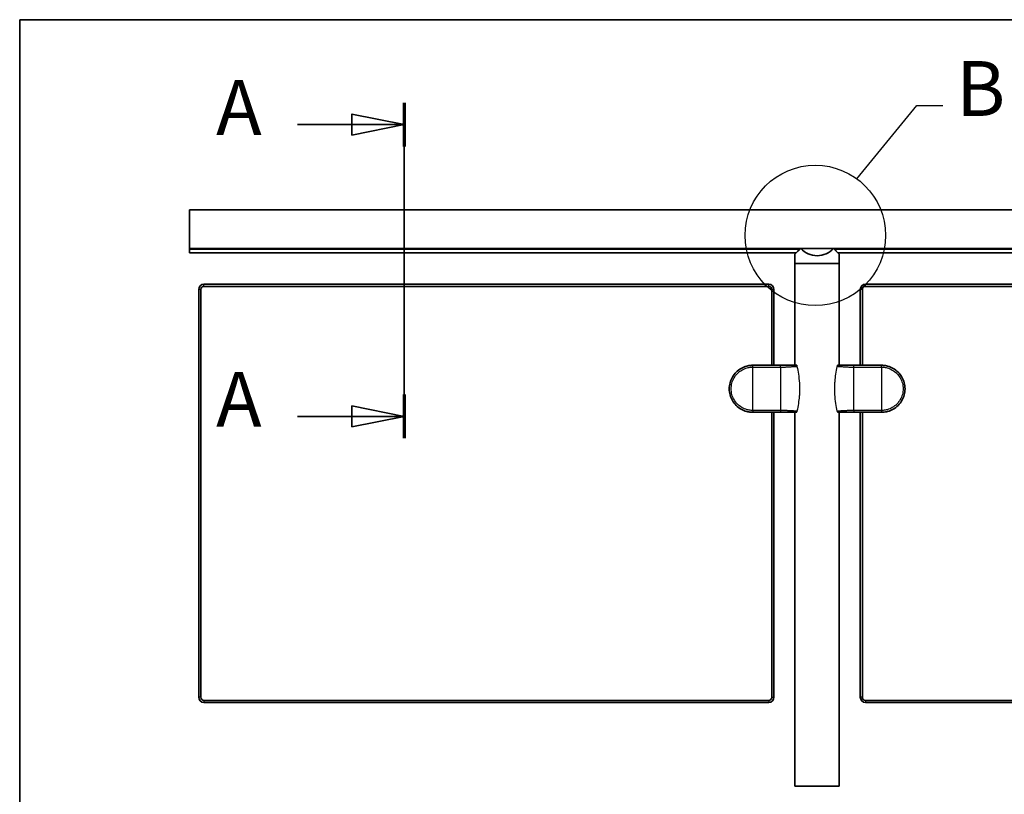
# Model space of a CAD drawing. Units: millimetres. Extents: x 100 to 2000, y 100 to 2870.
# Drawn here: x 100 to 1041, y 2129 to 2870 of the extents above; entities that cross this region are included whole.
import ezdxf

# ---------------------------------------------------------------- set-up
doc = ezdxf.new("R2010")
doc.units = ezdxf.units.MM
doc.header["$LTSCALE"] = 10
doc.linetypes.add('CHAIN', pattern=[0.3543, 0.2362, -0.0295, 0.0591, -0.0295])
for name, color, linetype, lineweight in [('Border (ISO)', 7, 'Continuous', 70), ('Detail Boundary (ISO)', 7, 'Continuous', 25), ('Section Line (ISO)', 7, 'CHAIN', 35), ('Visible (ISO)', 7, 'Continuous', 35), ('Visible Narrow (ISO)', 7, 'Continuous', 25)]:
    doc.layers.add(name, color=color, linetype=linetype, lineweight=lineweight)
doc.styles.add('Label Text (DIN)', font='isocpeur.ttf')

# ---------------------------------------------------------------- blocks, each defined once
blk = doc.blocks.new('2dTransSection0')
at = {"layer": 'Section Line (ISO)', "linetype": 'CHAIN', "ltscale": 19.69618}
blk.add_line((46.76, 279.054), (46.76, 246.963), dxfattribs=at)
at = {"layer": 'Section Line (ISO)', "linetype": 'Continuous', "lineweight": 70}
for p, q in [((46.76, 279.054), (46.76, 274.876)), ((46.76, 251.141), (46.76, 246.963))]:
    blk.add_line(p, q, dxfattribs=at)
at = {"layer": 'Section Line (ISO)', "linetype": 'Continuous'}
for p, q in [((46.76, 276.965), (41.76, 277.965)), ((41.76, 277.965), (41.76, 275.965)), ((36.544, 276.965), (41.76, 276.965)), ((41.76, 276.965), (46.76, 276.965)), ((41.76, 275.965), (46.76, 276.965)), ((46.76, 249.052), (41.76, 250.052)), ((41.76, 250.052), (41.76, 248.052)), ((36.544, 249.052), (41.76, 249.052)), ((41.76, 249.052), (46.76, 249.052)), ((41.76, 248.052), (46.76, 249.052))]:
    blk.add_line(p, q, dxfattribs=at)
at = {"layer": 'Section Line (ISO)', "linetype": 'Continuous', "flags": 128}
for points in [[(41.76, 275.965), (46.76, 276.965), (41.76, 277.965), (41.76, 275.965)], [(41.76, 248.052), (46.76, 249.052), (41.76, 250.052), (41.76, 248.052)]]:
    blk.add_lwpolyline(points, dxfattribs=at)
at = {"layer": 'Section Line (ISO)'}
for points in [[(41.76, 275.965), (46.76, 276.965), (41.76, 277.965), (41.76, 275.965)], [(41.76, 248.052), (46.76, 249.052), (41.76, 250.052), (41.76, 248.052)]]:
    blk.add_solid(points, dxfattribs=at)
at = {"layer": 'Section Line (ISO)', "char_height": 5.25, "attachment_point": 7, "style": 'Label Text (DIN)'}
for insert in [(28.774, 274.34), (28.774, 246.427)]:
    blk.add_mtext('A', dxfattribs=dict(at, insert=insert))
blk = doc.blocks.new('2dDetail0')
at = {"layer": 'Detail Boundary (ISO)'}
for p, q in [((90.016, 271.791), (95.765, 278.777)), ((95.765, 278.777), (98.265, 278.777))]:
    blk.add_line(p, q, dxfattribs=at)
blk.add_circle((86.061, 266.363), 6.716, dxfattribs=at)
at = {"layer": 'Detail Boundary (ISO)', "insert": (99.518, 276.152), "char_height": 5.25, "attachment_point": 7, "style": 'Label Text (DIN)'}
blk.add_mtext('B', dxfattribs=at)
blk = doc.blocks.new('Borders Q-Detail')
at = {"layer": 'Border (ISO)', "lineweight": 35}
for p, q in [((10, 287), (200, 287)), ((10, 55), (10, 287))]:
    blk.add_line(p, q, dxfattribs=at)

msp = doc.modelspace()

# ---------------------------------------------------------------- linework, layer by layer
at = {"layer": 'Visible (ISO)'}
for p, q in [((262.36, 2651.56), (262.36, 2688.15)), ((1462.36, 2688.15), (262.36, 2688.15)), ((262.36, 2651.15), (262.36, 2651.56)), ((846.56, 2651.15), (262.36, 2651.15)), ((262.36, 2650.8), (262.36, 2651.15)), ((262.36, 2650.55), (262.36, 2650.8)), ((262.36, 2650.55), (262.36, 2647.05)), ((842.46, 2647.05), (262.36, 2647.05)), ((841.16, 2645.75), (846.64, 2651.23)), ((841.16, 2636.75), (841.16, 2645.75)), ((844.36, 2650.8), (844.36, 2651.15)), ((844.36, 2650.8), (844.36, 2650.55)), ((844.36, 2650.55), (844.36, 2648.95)), ((846.03, 2650.62), (844.56, 2650.62)), ((846.64, 2651.23), (878.08, 2651.23)), ((878.08, 2651.23), (883.56, 2645.75)), ((1462.36, 2651.15), (878.16, 2651.15)), ((880.16, 2650.62), (878.69, 2650.62)), ((880.36, 2651.15), (880.36, 2650.8)), ((880.36, 2650.55), (880.36, 2650.8)), ((880.36, 2648.95), (880.36, 2650.55)), ((1462.36, 2647.05), (882.26, 2647.05)), ((883.56, 2636.75), (883.56, 2645.75)), ((883.56, 2636.75), (841.16, 2636.75)), ((841.16, 2636.75), (883.56, 2636.75)), ((841.16, 2539.45), (841.16, 2636.75)), ((883.56, 2539.45), (883.56, 2636.75)), ((816.11, 2616.95), (276.11, 2616.95)), ((1448.61, 2616.95), (908.61, 2616.95)), ((271.11, 2611.95), (271.11, 2221.95)), ((273.11, 2221.95), (273.11, 2611.95)), ((276.11, 2614.95), (816.11, 2614.95)), ((819.11, 2611.95), (819.11, 2539.45)), ((821.11, 2539.45), (821.11, 2611.95)), ((903.61, 2611.95), (903.61, 2539.45)), ((905.61, 2539.45), (905.61, 2611.95)), ((908.61, 2614.95), (1448.61, 2614.95)), ((827.36, 2539.45), (800.86, 2539.45)), ((840.68, 2539.45), (827.36, 2539.45)), ((840.68, 2539.45), (842.61, 2539.45)), ((882.11, 2539.45), (884.04, 2539.45)), ((897.36, 2539.45), (884.04, 2539.45)), ((923.86, 2539.45), (897.36, 2539.45)), ((800.86, 2494.45), (827.36, 2494.45)), ((819.11, 2494.45), (819.11, 2221.95)), ((821.11, 2221.95), (821.11, 2494.45)), ((827.36, 2494.45), (840.68, 2494.45)), ((842.61, 2494.45), (840.68, 2494.45)), ((841.16, 2136.75), (841.16, 2494.45)), ((884.04, 2494.45), (882.11, 2494.45)), ((883.56, 2136.75), (883.56, 2494.45)), ((884.04, 2494.45), (897.36, 2494.45)), ((897.36, 2494.45), (923.86, 2494.45)), ((903.61, 2494.45), (903.61, 2221.95)), ((905.61, 2221.95), (905.61, 2494.45)), ((816.11, 2218.95), (276.11, 2218.95)), ((276.11, 2216.95), (816.11, 2216.95)), ((1448.61, 2218.95), (908.61, 2218.95)), ((908.61, 2216.95), (1448.61, 2216.95)), ((841.16, 2136.75), (883.56, 2136.75))]:
    msp.add_line(p, q, dxfattribs=at)
for centre, radius, start, end in [((862.36, 2665.45), 21.2, 222.13223, 317.86777), ((276.11, 2611.95), 5, 90, 180), ((816.11, 2611.95), 5, 0, 90), ((908.61, 2611.95), 5, 90, 180), ((276.11, 2611.95), 3, 90, 180), ((816.11, 2611.95), 3, 0, 90), ((908.61, 2611.95), 3, 90, 180), ((276.11, 2221.95), 5, 180, 270), ((276.11, 2221.95), 3, 180, 270), ((816.11, 2221.95), 5, 270, 0), ((816.11, 2221.95), 3, 270, 0), ((908.61, 2221.95), 5, 180, 270), ((908.61, 2221.95), 3, 180, 270)]:
    msp.add_arc(centre, radius, start, end, dxfattribs=at)
for points, knots in [([(844.36, 2650.73), (844.36, 2650.73), (844.36, 2650.73), (844.36, 2650.72), (844.36, 2650.71), (844.37, 2650.7), (844.38, 2650.69), (844.4, 2650.67), (844.41, 2650.66), (844.45, 2650.64), (844.47, 2650.64), (844.51, 2650.63), (844.54, 2650.62), (844.56, 2650.62)], [-0.03357754, -0.03357754, -0.03357754, -0.03357754, -0.03335128, -0.03335128, -0.02794092, -0.02794092, -0.02259948, -0.02259948, -0.01429377, -0.01429377, -0.00693631, -0.00693631, 0, 0, 0, 0]), ([(880.36, 2650.73), (880.36, 2650.73), (880.36, 2650.73), (880.36, 2650.72), (880.36, 2650.71), (880.35, 2650.7), (880.34, 2650.69), (880.33, 2650.67), (880.31, 2650.66), (880.27, 2650.64), (880.25, 2650.64), (880.21, 2650.63), (880.18, 2650.62), (880.16, 2650.62)], [-0.00022718, -0.00022718, -0.00022718, -0.00022718, 0, 0, 0.00543251, 0.00543251, 0.01079583, 0.01079583, 0.01913554, 0.01913554, 0.02652313, 0.02652313, 0.03348784, 0.03348784, 0.03348784, 0.03348784]), ([(800.86, 2539.45), (800.3, 2539.45), (799.74, 2539.43), (797.78, 2539.28), (796.39, 2539.05), (793.15, 2538.18), (791.31, 2537.42), (787.91, 2535.45), (786.34, 2534.25), (783.56, 2531.47), (782.36, 2529.9), (780.39, 2526.5), (779.64, 2524.67), (778.62, 2520.88), (778.36, 2518.92), (778.36, 2514.99), (778.62, 2513.02), (779.64, 2509.23), (780.39, 2507.4), (782.36, 2504), (783.56, 2502.43), (786.34, 2499.65), (787.91, 2498.45), (791.31, 2496.48), (793.15, 2495.72), (796.39, 2494.86), (797.78, 2494.62), (799.74, 2494.47), (800.3, 2494.45), (800.86, 2494.45)], [-10.341173, -10.341173, -10.341173, -10.341173, -10.196534, -10.196534, -9.832251, -9.832251, -9.323199, -9.323199, -8.814146, -8.814146, -8.305094, -8.305094, -7.796042, -7.796042, -7.28699, -7.28699, -6.777938, -6.777938, -6.268886, -6.268886, -5.759833, -5.759833, -5.250781, -5.250781, -4.741729, -4.741729, -4.377446, -4.377446, -4.232807, -4.232807, -4.232807, -4.232807]), ([(842.6, 2539.37), (842.67, 2539.36), (842.74, 2539.34), (842.85, 2539.29), (842.9, 2539.26), (842.94, 2539.22)], [-0.09301961, -0.09301961, -0.09301961, -0.09301961, -0.07234787, -0.07234787, -0.05531492, -0.05531492, -0.05531492, -0.05531492]), ([(842.94, 2539.35), (842.9, 2539.38), (842.86, 2539.4), (842.76, 2539.44), (842.68, 2539.45), (842.61, 2539.45)], [0.20074703, 0.20074703, 0.20074703, 0.20074703, 0.21220835, 0.21220835, 0.23314489, 0.23314489, 0.23314489, 0.23314489]), ([(882.11, 2539.45), (882.04, 2539.45), (881.96, 2539.44), (881.86, 2539.4), (881.82, 2539.38), (881.78, 2539.35)], [0.07760205, 0.07760205, 0.07760205, 0.07760205, 0.09804246, 0.09804246, 0.10997391, 0.10997391, 0.10997391, 0.10997391]), ([(881.78, 2539.22), (881.82, 2539.25), (881.87, 2539.28), (881.98, 2539.34), (882.05, 2539.36), (882.12, 2539.37)], [-0.03769674, -0.03769674, -0.03769674, -0.03769674, -0.02178989, -0.02178989, 0, 0, 0, 0]), ([(923.86, 2494.45), (924.42, 2494.45), (924.98, 2494.47), (926.94, 2494.62), (928.33, 2494.86), (931.57, 2495.72), (933.41, 2496.48), (936.81, 2498.45), (938.38, 2499.65), (941.16, 2502.43), (942.36, 2504), (944.33, 2507.4), (945.09, 2509.23), (946.1, 2513.02), (946.36, 2514.99), (946.36, 2518.92), (946.1, 2520.88), (945.09, 2524.67), (944.33, 2526.5), (942.36, 2529.9), (941.16, 2531.47), (938.38, 2534.25), (936.81, 2535.45), (933.41, 2537.42), (931.57, 2538.18), (928.33, 2539.05), (926.94, 2539.28), (924.98, 2539.43), (924.42, 2539.45), (923.86, 2539.45)], [-10.341173, -10.341173, -10.341173, -10.341173, -10.196534, -10.196534, -9.832251, -9.832251, -9.323199, -9.323199, -8.814146, -8.814146, -8.305094, -8.305094, -7.796042, -7.796042, -7.28699, -7.28699, -6.777938, -6.777938, -6.268886, -6.268886, -5.759833, -5.759833, -5.250781, -5.250781, -4.741729, -4.741729, -4.377446, -4.377446, -4.232807, -4.232807, -4.232807, -4.232807]), ([(842.94, 2494.69), (842.9, 2494.65), (842.86, 2494.62), (842.74, 2494.56), (842.67, 2494.54), (842.6, 2494.53)], [-0.03769674, -0.03769674, -0.03769674, -0.03769674, -0.02178989, -0.02178989, 0, 0, 0, 0]), ([(842.61, 2494.45), (842.68, 2494.45), (842.76, 2494.47), (842.86, 2494.5), (842.9, 2494.53), (842.94, 2494.55)], [0.07760205, 0.07760205, 0.07760205, 0.07760205, 0.09804246, 0.09804246, 0.10997391, 0.10997391, 0.10997391, 0.10997391]), ([(882.12, 2494.53), (882.05, 2494.54), (881.98, 2494.56), (881.87, 2494.62), (881.82, 2494.65), (881.78, 2494.69)], [-0.09301961, -0.09301961, -0.09301961, -0.09301961, -0.07234787, -0.07234787, -0.05531492, -0.05531492, -0.05531492, -0.05531492]), ([(881.78, 2494.55), (881.82, 2494.53), (881.86, 2494.51), (881.96, 2494.47), (882.04, 2494.45), (882.11, 2494.45)], [0.20074703, 0.20074703, 0.20074703, 0.20074703, 0.21220835, 0.21220835, 0.23314489, 0.23314489, 0.23314489, 0.23314489])]:
    msp.add_open_spline(points, degree=3, knots=knots, dxfattribs=at)
for points in [[(840.68, 2539.45), (841.32, 2539.45), (841.97, 2539.43), (842.6, 2539.37)], [(882.12, 2539.37), (882.75, 2539.43), (883.4, 2539.45), (884.04, 2539.45)], [(842.6, 2494.53), (841.97, 2494.47), (841.32, 2494.45), (840.68, 2494.45)], [(884.04, 2494.45), (883.4, 2494.45), (882.75, 2494.47), (882.12, 2494.53)]]:
    msp.add_open_spline(points, degree=3, dxfattribs=at)
at = {"layer": 'Visible Narrow (ISO)'}
for p, q in [((262.36, 2651.56), (1462.36, 2651.56)), ((844.36, 2650.8), (262.36, 2650.8)), ((262.36, 2650.55), (844.36, 2650.55)), ((844.56, 2650.62), (844.56, 2651.15)), ((844.56, 2650.62), (844.56, 2649.15)), ((880.16, 2651.15), (880.16, 2650.62)), ((880.16, 2649.15), (880.16, 2650.62)), ((1462.36, 2650.8), (880.36, 2650.8)), ((880.36, 2650.55), (1462.36, 2650.55)), ((276.11, 2614.95), (276.11, 2616.95)), ((816.11, 2614.95), (816.11, 2616.95)), ((908.61, 2614.95), (908.61, 2616.95)), ((273.11, 2611.95), (271.11, 2611.95)), ((821.11, 2611.95), (819.11, 2611.95)), ((905.61, 2611.95), (903.61, 2611.95)), ((800.86, 2496.25), (800.86, 2537.66)), ((827.36, 2537.66), (827.36, 2496.25)), ((897.36, 2537.66), (923.86, 2537.66)), ((897.36, 2496.25), (897.36, 2537.66)), ((923.86, 2537.66), (923.86, 2496.25)), ((827.36, 2496.25), (800.86, 2496.25)), ((273.11, 2221.95), (271.11, 2221.95)), ((819.11, 2221.95), (821.11, 2221.95)), ((905.61, 2221.95), (903.61, 2221.95)), ((276.11, 2218.95), (276.11, 2216.95)), ((816.11, 2218.95), (816.11, 2216.95)), ((908.61, 2218.95), (908.61, 2216.95))]:
    msp.add_line(p, q, dxfattribs=at)
for centre, major_axis, start_param, end_param in [((842.94, 2538.07), (-0.491, -0.096), 3.579609, 4.32307), ((881.78, 2538.07), (-0.491, 0.096), 5.101708, 5.845169), ((842.94, 2495.83), (0.491, -0.096), 5.101708, 5.845169), ((881.78, 2495.83), (0.491, 0.096), 3.579609, 4.32307)]:
    msp.add_ellipse(centre, major_axis=major_axis, ratio=0.375617, start_param=start_param, end_param=end_param, dxfattribs=at)
for points, knots in [([(800.86, 2496.25), (800.35, 2496.25), (799.83, 2496.26), (798.02, 2496.4), (796.75, 2496.62), (793.76, 2497.42), (792.08, 2498.11), (788.94, 2499.92), (787.5, 2501.03), (784.94, 2503.59), (783.83, 2505.03), (782.02, 2508.16), (781.33, 2509.85), (780.39, 2513.34), (780.15, 2515.14), (780.15, 2518.76), (780.39, 2520.57), (781.33, 2524.06), (782.02, 2525.74), (783.83, 2528.87), (784.94, 2530.32), (787.5, 2532.87), (788.94, 2533.98), (792.08, 2535.79), (793.76, 2536.49), (796.75, 2537.29), (798.02, 2537.5), (799.83, 2537.64), (800.35, 2537.66), (800.86, 2537.66)], [4.232807, 4.232807, 4.232807, 4.232807, 4.377446, 4.377446, 4.741729, 4.741729, 5.250781, 5.250781, 5.759833, 5.759833, 6.268886, 6.268886, 6.777938, 6.777938, 7.28699, 7.28699, 7.796042, 7.796042, 8.305094, 8.305094, 8.814146, 8.814146, 9.323199, 9.323199, 9.832251, 9.832251, 10.196534, 10.196534, 10.341173, 10.341173, 10.341173, 10.341173]), ([(800.86, 2537.66), (801.6, 2537.66), (802.33, 2537.66), (803.81, 2537.66), (804.54, 2537.66), (806.01, 2537.66), (806.75, 2537.66), (808.22, 2537.66), (808.96, 2537.66), (810.43, 2537.66), (811.17, 2537.66), (812.64, 2537.66), (813.37, 2537.66), (814.11, 2537.66), (814.11, 2537.66), (814.85, 2537.66), (815.58, 2537.66), (817.05, 2537.66), (817.79, 2537.66), (819.26, 2537.66), (820, 2537.66), (821.47, 2537.66), (822.21, 2537.66), (823.94, 2537.66), (824.95, 2537.66), (826.42, 2537.66), (826.89, 2537.66), (827.36, 2537.66)], [10.341173, 10.341173, 10.341173, 10.341173, 10.560817, 10.560817, 10.781651, 10.781651, 11.002484, 11.002484, 11.223317, 11.223317, 11.444151, 11.444151, 11.664984, 11.664984, 11.665504, 11.665504, 11.885817, 11.885817, 12.106651, 12.106651, 12.327484, 12.327484, 12.548317, 12.548317, 12.848605, 12.848605, 12.98996, 12.98996, 12.98996, 12.98996]), ([(827.36, 2537.66), (827.82, 2537.66), (828.29, 2537.66), (828.75, 2537.67), (829.21, 2537.68), (829.67, 2537.69), (830.13, 2537.7), (830.59, 2537.72), (831.05, 2537.74), (831.51, 2537.76), (831.97, 2537.77), (832.43, 2537.8), (832.89, 2537.82), (833.34, 2537.84), (833.8, 2537.87), (834.25, 2537.89), (834.71, 2537.92), (835.16, 2537.94), (835.61, 2537.97), (835.63, 2537.97), (835.65, 2537.97), (835.67, 2537.97), (836.11, 2538), (836.54, 2538.02), (836.96, 2538.05), (837.41, 2538.07), (837.86, 2538.1), (838.31, 2538.12), (838.75, 2538.14), (839.19, 2538.16), (839.64, 2538.18), (840.08, 2538.2), (840.52, 2538.22), (840.96, 2538.23), (841.67, 2538.26), (842.39, 2538.27), (843.09, 2538.28)], [12.98996, 12.98996, 12.98996, 12.98996, 13.120613, 13.120613, 13.120613, 13.251464, 13.251464, 13.251464, 13.382651, 13.382651, 13.382651, 13.514224, 13.514224, 13.514224, 13.646171, 13.646171, 13.646171, 13.778435, 13.778435, 13.778435, 13.784123, 13.784123, 13.784123, 13.910933, 13.910933, 13.910933, 14.043569, 14.043569, 14.043569, 14.176248, 14.176248, 14.176248, 14.308897, 14.308897, 14.308897, 14.526087, 14.526087, 14.526087, 14.526087]), ([(842.6, 2539.37), (842.63, 2539.35), (842.66, 2539.32), (842.77, 2539.19), (842.85, 2539.05), (842.97, 2538.78), (843, 2538.66), (843.06, 2538.45), (843.08, 2538.36), (843.09, 2538.28)], [-0.1281546, -0.1281546, -0.1281546, -0.1281546, -0.1104105, -0.1104105, -0.0556332, -0.0556332, -0.0213974, -0.0213974, 0, 0, 0, 0]), ([(843.09, 2538.28), (843.55, 2535.95), (844.01, 2533.53), (844.84, 2528.23), (845.19, 2525.35), (845.51, 2520.61), (845.57, 2518.78), (845.57, 2516.03), (845.55, 2515.11), (845.47, 2512.73), (845.38, 2511.27), (845.06, 2507.5), (844.76, 2505.2), (844.02, 2500.44), (843.56, 2497.99), (843.09, 2495.62)], [0, 0, 0, 0, 0.762036, 0.762036, 1.632934, 1.632934, 2.177245, 2.177245, 2.4494, 2.4494, 2.884849, 2.884849, 3.581568, 3.581568, 4.35449, 4.35449, 4.35449, 4.35449]), ([(881.63, 2495.62), (881.17, 2497.96), (880.71, 2500.38), (879.88, 2505.67), (879.53, 2508.55), (879.21, 2513.29), (879.15, 2515.13), (879.15, 2517.88), (879.17, 2518.79), (879.25, 2521.17), (879.34, 2522.63), (879.66, 2526.4), (879.96, 2528.71), (880.7, 2533.47), (881.16, 2535.91), (881.63, 2538.28)], [0, 0, 0, 0, 0.762036, 0.762036, 1.632934, 1.632934, 2.177245, 2.177245, 2.4494, 2.4494, 2.884849, 2.884849, 3.581568, 3.581568, 4.35449, 4.35449, 4.35449, 4.35449]), ([(881.63, 2538.28), (881.64, 2538.36), (881.66, 2538.45), (881.72, 2538.66), (881.76, 2538.78), (881.87, 2539.05), (881.95, 2539.19), (882.06, 2539.32), (882.09, 2539.35), (882.12, 2539.37)], [-0.1711791, -0.1711791, -0.1711791, -0.1711791, -0.1497817, -0.1497817, -0.1155459, -0.1155459, -0.0607686, -0.0607686, -0.0430245, -0.0430245, -0.0430245, -0.0430245]), ([(881.63, 2538.28), (881.9, 2538.28), (882.18, 2538.27), (882.46, 2538.27), (882.89, 2538.26), (883.33, 2538.25), (883.77, 2538.23), (884.2, 2538.22), (884.64, 2538.2), (885.09, 2538.18), (885.53, 2538.16), (885.97, 2538.14), (886.42, 2538.12), (886.86, 2538.1), (887.31, 2538.07), (887.76, 2538.05), (888.19, 2538.02), (888.62, 2538), (889.05, 2537.97), (889.07, 2537.97), (889.09, 2537.97), (889.11, 2537.97), (889.56, 2537.94), (890.01, 2537.92), (890.47, 2537.89), (890.92, 2537.87), (891.38, 2537.84), (891.83, 2537.82), (892.29, 2537.8), (892.75, 2537.77), (893.21, 2537.76), (893.67, 2537.74), (894.13, 2537.72), (894.59, 2537.7), (895.51, 2537.68), (896.43, 2537.66), (897.36, 2537.66)], [0.047892, 0.047892, 0.047892, 0.047892, 0.132508, 0.132508, 0.132508, 0.265083, 0.265083, 0.265083, 0.397732, 0.397732, 0.397732, 0.530411, 0.530411, 0.530411, 0.663047, 0.663047, 0.663047, 0.789857, 0.789857, 0.789857, 0.795545, 0.795545, 0.795545, 0.927809, 0.927809, 0.927809, 1.059756, 1.059756, 1.059756, 1.191329, 1.191329, 1.191329, 1.322516, 1.322516, 1.322516, 1.58402, 1.58402, 1.58402, 1.58402]), ([(923.86, 2537.66), (924.38, 2537.66), (924.89, 2537.64), (926.7, 2537.5), (927.98, 2537.29), (930.96, 2536.49), (932.65, 2535.79), (935.78, 2533.98), (937.23, 2532.87), (939.78, 2530.32), (940.89, 2528.87), (942.7, 2525.74), (943.39, 2524.06), (944.33, 2520.57), (944.57, 2518.76), (944.57, 2515.14), (944.33, 2513.34), (943.39, 2509.85), (942.7, 2508.16), (940.89, 2505.03), (939.78, 2503.59), (937.23, 2501.03), (935.78, 2499.92), (932.65, 2498.11), (930.96, 2497.42), (927.98, 2496.62), (926.7, 2496.4), (924.89, 2496.26), (924.38, 2496.25), (923.86, 2496.25)], [4.232807, 4.232807, 4.232807, 4.232807, 4.377446, 4.377446, 4.741729, 4.741729, 5.250781, 5.250781, 5.759833, 5.759833, 6.268886, 6.268886, 6.777938, 6.777938, 7.28699, 7.28699, 7.796042, 7.796042, 8.305094, 8.305094, 8.814146, 8.814146, 9.323199, 9.323199, 9.832251, 9.832251, 10.196534, 10.196534, 10.341173, 10.341173, 10.341173, 10.341173]), ([(843.09, 2495.62), (842.82, 2495.63), (842.54, 2495.63), (842.26, 2495.64), (841.83, 2495.64), (841.39, 2495.65), (840.96, 2495.67), (840.52, 2495.68), (840.08, 2495.7), (839.64, 2495.72), (839.19, 2495.74), (838.75, 2495.76), (838.31, 2495.78), (837.86, 2495.81), (837.41, 2495.83), (836.96, 2495.86), (836.54, 2495.88), (836.11, 2495.9), (835.67, 2495.93), (835.65, 2495.93), (835.63, 2495.93), (835.61, 2495.93), (835.16, 2495.96), (834.71, 2495.99), (834.25, 2496.01), (833.8, 2496.04), (833.34, 2496.06), (832.89, 2496.08), (832.43, 2496.11), (831.97, 2496.13), (831.51, 2496.15), (831.05, 2496.17), (830.59, 2496.18), (830.13, 2496.2), (829.21, 2496.23), (828.29, 2496.25), (827.36, 2496.25)], [0.047892, 0.047892, 0.047892, 0.047892, 0.132508, 0.132508, 0.132508, 0.265083, 0.265083, 0.265083, 0.397732, 0.397732, 0.397732, 0.530411, 0.530411, 0.530411, 0.663047, 0.663047, 0.663047, 0.789857, 0.789857, 0.789857, 0.795545, 0.795545, 0.795545, 0.927809, 0.927809, 0.927809, 1.059756, 1.059756, 1.059756, 1.191329, 1.191329, 1.191329, 1.322516, 1.322516, 1.322516, 1.58402, 1.58402, 1.58402, 1.58402]), ([(843.09, 2495.62), (843.08, 2495.54), (843.06, 2495.45), (843, 2495.24), (842.97, 2495.12), (842.85, 2494.85), (842.77, 2494.71), (842.66, 2494.58), (842.63, 2494.56), (842.6, 2494.53)], [-0.1711791, -0.1711791, -0.1711791, -0.1711791, -0.1497817, -0.1497817, -0.1155459, -0.1155459, -0.0607686, -0.0607686, -0.0430245, -0.0430245, -0.0430245, -0.0430245]), ([(897.36, 2496.25), (896.9, 2496.25), (896.44, 2496.24), (895.97, 2496.23), (895.51, 2496.23), (895.05, 2496.21), (894.59, 2496.2), (894.13, 2496.18), (893.67, 2496.17), (893.21, 2496.15), (892.75, 2496.13), (892.29, 2496.11), (891.83, 2496.08), (891.38, 2496.06), (890.92, 2496.04), (890.47, 2496.01), (890.01, 2495.99), (889.56, 2495.96), (889.11, 2495.93), (889.09, 2495.93), (889.07, 2495.93), (889.05, 2495.93), (888.62, 2495.9), (888.19, 2495.88), (887.76, 2495.86), (887.31, 2495.83), (886.86, 2495.81), (886.42, 2495.78), (885.97, 2495.76), (885.53, 2495.74), (885.09, 2495.72), (884.64, 2495.7), (884.2, 2495.68), (883.77, 2495.67), (883.05, 2495.65), (882.34, 2495.63), (881.63, 2495.62)], [12.98996, 12.98996, 12.98996, 12.98996, 13.120613, 13.120613, 13.120613, 13.251464, 13.251464, 13.251464, 13.382651, 13.382651, 13.382651, 13.514224, 13.514224, 13.514224, 13.646171, 13.646171, 13.646171, 13.778435, 13.778435, 13.778435, 13.784123, 13.784123, 13.784123, 13.910933, 13.910933, 13.910933, 14.043569, 14.043569, 14.043569, 14.176248, 14.176248, 14.176248, 14.308897, 14.308897, 14.308897, 14.526087, 14.526087, 14.526087, 14.526087]), ([(882.12, 2494.53), (882.09, 2494.56), (882.06, 2494.58), (881.95, 2494.71), (881.87, 2494.85), (881.76, 2495.12), (881.72, 2495.24), (881.66, 2495.45), (881.64, 2495.54), (881.63, 2495.62)], [-0.1281546, -0.1281546, -0.1281546, -0.1281546, -0.1104105, -0.1104105, -0.0556332, -0.0556332, -0.0213974, -0.0213974, 0, 0, 0, 0]), ([(923.86, 2496.25), (923.12, 2496.25), (922.39, 2496.25), (920.91, 2496.25), (920.18, 2496.25), (918.71, 2496.25), (917.97, 2496.25), (916.5, 2496.25), (915.76, 2496.25), (914.29, 2496.25), (913.55, 2496.25), (912.08, 2496.25), (911.35, 2496.25), (910.61, 2496.25), (910.61, 2496.25), (909.87, 2496.25), (909.14, 2496.25), (907.67, 2496.25), (906.93, 2496.25), (905.46, 2496.25), (904.72, 2496.25), (903.25, 2496.25), (902.51, 2496.25), (900.78, 2496.25), (899.78, 2496.25), (898.3, 2496.25), (897.83, 2496.25), (897.36, 2496.25)], [10.341173, 10.341173, 10.341173, 10.341173, 10.560817, 10.560817, 10.781651, 10.781651, 11.002484, 11.002484, 11.223317, 11.223317, 11.444151, 11.444151, 11.664984, 11.664984, 11.665504, 11.665504, 11.885817, 11.885817, 12.106651, 12.106651, 12.327484, 12.327484, 12.548317, 12.548317, 12.848605, 12.848605, 12.98996, 12.98996, 12.98996, 12.98996])]:
    msp.add_open_spline(points, degree=3, knots=knots, dxfattribs=at)
for points in [[(800.86, 2537.66), (800.86, 2538.78), (800.86, 2539.45), (800.86, 2539.45)], [(827.36, 2537.66), (827.36, 2538.78), (827.36, 2539.45), (827.36, 2539.45)], [(897.36, 2537.66), (897.36, 2538.78), (897.36, 2539.45), (897.36, 2539.45)], [(923.86, 2537.66), (923.86, 2538.78), (923.86, 2539.45), (923.86, 2539.45)], [(800.86, 2496.25), (800.86, 2495.12), (800.86, 2494.45), (800.86, 2494.45)], [(827.36, 2496.25), (827.36, 2495.12), (827.36, 2494.45), (827.36, 2494.45)], [(897.36, 2496.25), (897.36, 2495.12), (897.36, 2494.45), (897.36, 2494.45)], [(923.86, 2496.25), (923.86, 2495.12), (923.86, 2494.45), (923.86, 2494.45)]]:
    msp.add_rational_spline(points, [1, 0.891517264722, 0.891517264722, 1], degree=3, dxfattribs=at)

# ---------------------------------------------------------------- block references
at = {"xscale": 10, "yscale": 10, "zscale": 10}
msp.add_blockref('Borders Q-Detail', (0, 0), dxfattribs=at)
at = {"layer": 'Detail Boundary (ISO)', "xscale": 10, "yscale": 10, "zscale": 10}
msp.add_blockref('2dDetail0', (0, 0), dxfattribs=at)
at = {"layer": 'Section Line (ISO)', "xscale": 10, "yscale": 10, "zscale": 10}
msp.add_blockref('2dTransSection0', (0, 0), dxfattribs=at)

doc.saveas('drawing.dxf')
